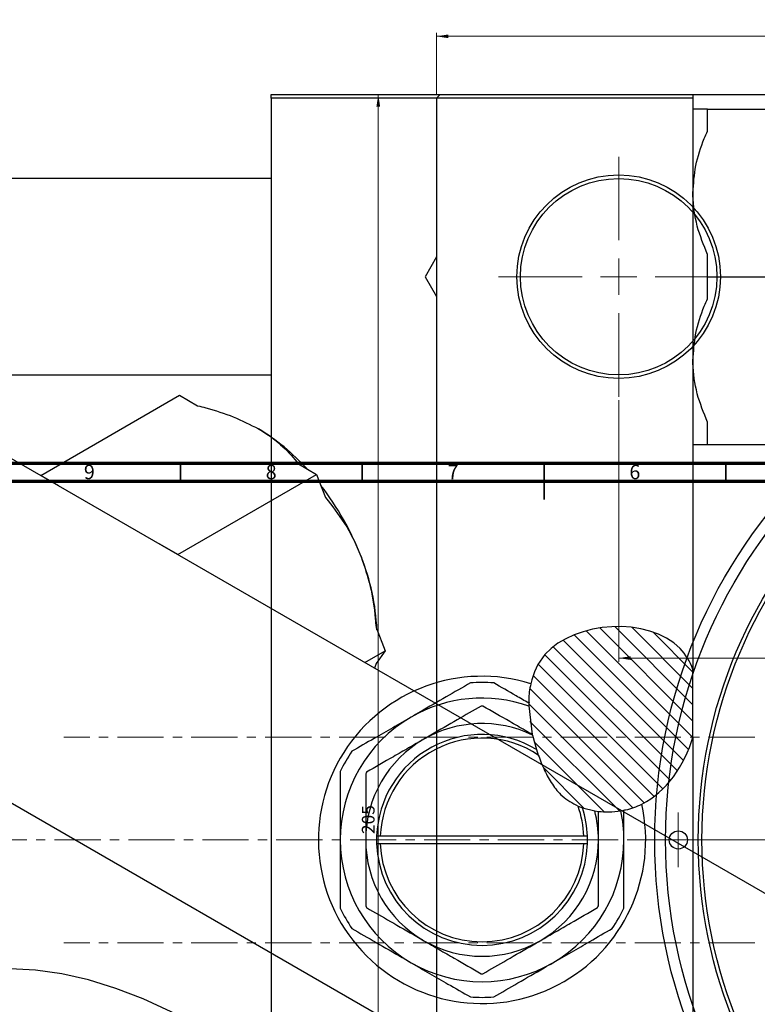
# Model space of a CAD drawing. Units: millimetres. Extents: x -183 to 696, y -268 to 537.
# Drawn here: x 158 to 361, y 266 to 537 of the extents above; entities that cross this region are included whole.
import ezdxf

# ---------------------------------------------------------------- set-up
doc = ezdxf.new("R2010")
doc.units = ezdxf.units.MM
doc.linetypes.add('CENTERX2', pattern=[20.32, 12.7, -2.54, 2.54, -2.54])
doc.styles.add('SLDTEXTSTYLE0', font='TXT', dxfattribs={"width": 0.75})
doc.dimstyles.new('SLDDIMSTYLE1', dxfattribs={"dimtxt": 3.5, "dimasz": 3.302, "dimexe": 0, "dimexo": 0.0625, "dimgap": 0.875, "dimtad": 1, "dimdec": 0, "dimlfac": 0.5, "dimrnd": 1e-09, "dimzin": 12, "dimdsep": 46, "dimtxsty": 'SLDTEXTSTYLE0', "dimsah": 1, "dimcen": 0.09, "dimadec": 0, "dimazin": 3, "dimtfac": 1, "dimtdec": 0, "dimtofl": 0, "dimtmove": 0, "dimatfit": 3, "dimfxl": 1, "dimfrac": 2, "dimtolj": 1, "dimtzin": 12, "dimarcsym": 0})
doc.dimstyles.new('SLDDIMSTYLE3', dxfattribs={"dimtxt": 3.5, "dimasz": 3.302, "dimexe": 0, "dimexo": 0.0625, "dimgap": 0.875, "dimtad": 1, "dimdec": 1, "dimlfac": 0.5, "dimrnd": 1e-09, "dimzin": 12, "dimdsep": 46, "dimtxsty": 'SLDTEXTSTYLE0', "dimsah": 1, "dimcen": 0.09, "dimadec": 0, "dimazin": 3, "dimtfac": 1, "dimtdec": 1, "dimtofl": 0, "dimtmove": 0, "dimatfit": 3, "dimfxl": 1, "dimfrac": 2, "dimtolj": 1, "dimtzin": 12, "dimarcsym": 0})

# ---------------------------------------------------------------- blocks, each defined once
blk = doc.blocks.new('_D_3')
at = {"color": 7, "linetype": 'Continuous', "lineweight": 0}
for p, q in [((272.41, 516.38), (255.41, 516.38)), ((256.41, 516.38), (256.41, 106.38)), ((272.41, 106.38), (255.41, 106.38))]:
    blk.add_line(p, q, dxfattribs=at)
at = {"color": 7, "linetype": 'Continuous', "lineweight": 18}
for points in [[(256.41, 516.38), (255.9, 513.08), (256.91, 513.08)], [(256.41, 106.38), (256.91, 109.68), (255.9, 109.68)]]:
    blk.add_solid(points, dxfattribs=at)
at = {"color": 7, "linetype": 'Continuous', "lineweight": 18, "insert": (251.89, 313), "char_height": 3.5, "attachment_point": 1, "rotation": 90, "style": 'SLDTEXTSTYLE0'}
blk.add_mtext('205', dxfattribs=at)
blk = doc.blocks.new('_D_4')
at = {"color": 7, "linetype": 'Continuous', "lineweight": 0}
for p, q in [((272.41, 516.38), (272.41, 533.38)), ((272.41, 532.38), (682.41, 532.38)), ((682.41, 516.38), (682.41, 533.38))]:
    blk.add_line(p, q, dxfattribs=at)
at = {"color": 7, "linetype": 'Continuous', "lineweight": 18}
for points in [[(272.41, 532.38), (275.71, 531.87), (275.71, 532.89)], [(682.41, 532.38), (679.1, 532.89), (679.1, 531.87)]]:
    blk.add_solid(points, dxfattribs=at)
at = {"color": 7, "linetype": 'Continuous', "lineweight": 18, "insert": (472.55, 536.89), "char_height": 3.5, "attachment_point": 1, "style": 'SLDTEXTSTYLE0'}
blk.add_mtext('205', dxfattribs=at)
blk = doc.blocks.new('_D_6')
at = {"color": 7, "linetype": 'Continuous', "lineweight": 0}
for p, q in [((356.51, 466.28), (428.41, 466.28)), ((427.41, 466.28), (427.41, 156.48)), ((356.51, 156.48), (428.41, 156.48))]:
    blk.add_line(p, q, dxfattribs=at)
at = {"color": 7, "linetype": 'Continuous', "lineweight": 18}
for points in [[(427.41, 466.28), (426.9, 462.98), (427.91, 462.98)], [(427.41, 156.48), (427.91, 159.78), (426.9, 159.78)]]:
    blk.add_solid(points, dxfattribs=at)
at = {"color": 7, "linetype": 'Continuous', "lineweight": 18, "insert": (422.89, 311.44), "char_height": 3.5, "attachment_point": 1, "rotation": 90, "style": 'SLDTEXTSTYLE0'}
blk.add_mtext('154,9', dxfattribs=at)
blk = doc.blocks.new('_D_7')
at = {"color": 7, "linetype": 'Continuous', "lineweight": 0}
for p, q in [((322.51, 432.28), (322.51, 360.38)), ((632.31, 432.28), (632.31, 360.38)), ((322.51, 361.38), (632.31, 361.38))]:
    blk.add_line(p, q, dxfattribs=at)
at = {"color": 7, "linetype": 'Continuous', "lineweight": 18}
for points in [[(322.51, 361.38), (325.81, 360.87), (325.81, 361.89)], [(632.31, 361.38), (629, 361.89), (629, 360.87)]]:
    blk.add_solid(points, dxfattribs=at)
at = {"color": 7, "linetype": 'Continuous', "lineweight": 18, "insert": (470.54, 365.89), "char_height": 3.5, "attachment_point": 1, "style": 'SLDTEXTSTYLE0'}
blk.add_mtext('154,9', dxfattribs=at)
blk = doc.blocks.new('SW_CENTERMARKSYMBOL_0')
at = {"color": 0, "linetype": 'Continuous', "lineweight": 18}
blk.add_line((-10, 0), (-150, 0), dxfattribs=at)
blk = doc.blocks.new('SW_CENTERMARKSYMBOL_1')
at = {"color": 0, "linetype": 'Continuous', "lineweight": 18}
for p, q in [((0, 10), (0, 33)), ((0, 0), (0, 5)), ((-10, 0), (-33, 0)), ((0, 0), (-5, 0)), ((0, 0), (0, -5)), ((0, 0), (5, 0)), ((10, 0), (33, 0)), ((0, -10), (0, -33))]:
    blk.add_line(p, q, dxfattribs=at)
blk = doc.blocks.new('SW_CENTERMARKSYMBOL_5')
at = {"color": 0, "linetype": 'Continuous', "lineweight": 18}
for p, q in [((0, 5), (0, 7.5)), ((0, 0), (0, 5)), ((-5, 0), (-7.5, 0)), ((0, 0), (-5, 0)), ((0, 0), (0, -5)), ((0, 0), (5, 0)), ((5, 0), (7.5, 0)), ((0, -5), (0, -7.5))]:
    blk.add_line(p, q, dxfattribs=at)

msp = doc.modelspace()

# ---------------------------------------------------------------- hatches: boundary and pattern name
at = {"linetype": 'Continuous', "lineweight": 18}
h = msp.add_hatch(dxfattribs=at)
h.set_pattern_fill('ANSI31', angle=90, style=0)
edge = h.paths.add_edge_path(flags=0)
edge.add_line((342.94, 339.67), (342.94, 358.28))
edge.add_spline(control_points=[(342.94, 358.28), (342.12, 360.44), (334.43, 373.19), (293.29, 370.51), (297.88, 337.11), (308.62, 318.94), (330.42, 316.98), (340.6, 331.82), (342.94, 339.67)], knot_values=[0.694866, 0.694866, 0.694866, 0.694866, 0.741384, 1, 1.216142, 1.285102, 1.435161, 1.57833, 1.57833, 1.57833, 1.57833], weights=[1, 1, 1, 1, 1, 1, 1, 1, 1], degree=3, periodic=0)

# ---------------------------------------------------------------- linework, layer by layer
at = {"color": 7, "linetype": 'Continuous', "lineweight": 25}
for p, q in [((226.94, 516.38), (342.94, 516.38)), ((226.94, 515.38), (226.94, 516.38)), ((342.94, 515.38), (226.94, 515.38)), ((226.94, 515.38), (226.94, 107.38)), ((273.41, 516.38), (272.41, 515.38)), ((272.41, 515.38), (272.41, 107.38)), ((273.41, 516.38), (681.41, 516.38)), ((342.94, 516.38), (342.94, 515.38)), ((342.94, 515.38), (342.94, 358.28)), ((346.94, 506.32), (346.94, 512.39)), ((346.94, 512.39), (400.94, 512.39)), ((226.94, 493.28), (42.94, 493.28)), ((272.41, 471.72), (269.27, 466.28)), ((346.94, 466.28), (346.94, 472.35)), ((269.27, 466.28), (272.41, 460.84)), ((346.94, 460.22), (346.94, 466.28)), ((346.94, 466.28), (400.94, 466.28)), ((42.94, 439.28), (226.94, 439.28)), ((163.61, 411.61), (201.79, 433.66)), ((201.79, 433.66), (206.74, 430.8)), ((346.94, 420.17), (346.94, 426.24)), ((144.89, 422.42), (433.39, 255.87)), ((346.94, 420.17), (400.94, 420.17)), ((234.49, 414.78), (239.44, 411.92)), ((168.56, 408.75), (163.61, 411.61)), ((163.61, 411.61), (163.61, 411.61)), ((201.26, 389.88), (239.44, 411.92)), ((239.44, 411.92), (241.92, 405.54)), ((201.26, 389.88), (196.3, 392.74)), ((201.26, 389.87), (201.26, 389.88)), ((62.86, 375.06), (351.36, 208.52)), ((255.79, 369.79), (258.26, 363.41)), ((252.68, 360.19), (258.26, 363.41)), ((258.26, 363.41), (255.79, 359.89)), ((255.79, 359.89), (255.35, 358.65)), ((342.94, 339.67), (342.94, 358.28)), ((297.78, 349), (297.78, 348.21)), ((297.78, 348.21), (298.76, 340.35)), ((298.76, 340.35), (298.79, 340.23)), ((298.79, 340.23), (299.89, 336.23)), ((342.94, 339.67), (342.94, 107.38)), ((299.89, 336.23), (300.4, 334.72)), ((311.35, 320.69), (312.56, 320.21)), ((312.56, 320.21), (315.93, 319.36)), ((323.11, 319.39), (323.94, 319.55)), ((315.93, 319.36), (316.94, 319.22)), ((255.94, 312.38), (255.94, 310.38)), ((255.95, 312.38), (255.94, 312.38)), ((256.96, 312.38), (255.95, 312.38)), ((312.92, 312.38), (256.96, 312.38)), ((313.92, 312.38), (312.92, 312.38)), ((313.94, 312.38), (313.92, 312.38)), ((313.94, 310.38), (313.94, 312.38)), ((255.94, 310.38), (255.95, 310.38)), ((255.95, 310.38), (256.96, 310.38)), ((256.96, 310.38), (312.92, 310.38)), ((312.92, 310.38), (313.92, 310.38)), ((313.92, 310.38), (313.94, 310.38))]:
    msp.add_line(p, q, dxfattribs=at)
at = {"color": 7, "linetype": 'Continuous', "lineweight": 70}
for p, q in [((15, 415), (589, 415)), ((20, 410), (584, 410))]:
    msp.add_line(p, q, dxfattribs=at)
at = {"color": 7, "linetype": 'Continuous', "lineweight": 35}
for p, q in [((202, 410), (202, 415)), ((252, 410), (252, 415)), ((302, 415), (302, 405)), ((302, 410), (302, 415)), ((352, 410), (352, 415))]:
    msp.add_line(p, q, dxfattribs=at)
at = {"color": 7, "linetype": 'CENTERX2', "lineweight": 18}
for p, q in [((359.94, 339.68), (169.94, 339.68)), ((65.79, 311.38), (345.27, 311.38)), ((359.94, 283.08), (169.94, 283.08))]:
    msp.add_line(p, q, dxfattribs=at)
at = {"color": 7, "linetype": 'Continuous', "lineweight": 25, "flags": 128}
for points in [[(272.41, 467.13), (272.4, 466.28), (272.41, 465.43)], [(275.5, 195.08), (272.32, 199.46), (265.8, 207.9), (259.03, 216), (252.03, 223.7), (244.84, 230.97), (237.49, 237.79), (230.01, 244.12), (222.43, 249.94), (214.79, 255.22), (207.11, 259.95), (199.43, 264.09), (191.79, 267.63), (184.21, 270.56), (176.73, 272.86), (169.38, 274.53), (162.19, 275.56), (155.2, 275.94), (148.42, 275.67), (141.9, 274.75), (135.65, 273.19), (129.72, 270.99), (124.12, 268.16)]]:
    msp.add_lwpolyline(points, dxfattribs=at)
at = {"color": 7, "linetype": 'Continuous', "lineweight": 25}
for centre, radius in [((322.51, 466.28), 28), ((322.51, 466.28), 27), ((477.41, 311.38), 145), ((477.41, 311.38), 142), ((477.41, 311.38), 133), ((477.41, 311.38), 132), ((338.91, 311.38), 2.5)]:
    msp.add_circle(centre, radius, dxfattribs=at)
for centre, radius, start, end in [((193.6, 374.63), 58.05, 42.0194, 59.0607), ((178.17, 360.64), 78.89, 21.2959, 37.6511), ((195.33, 366.58), 60.76, 2.4315, 21.9544), ((284.94, 311.38), 45, 72.6537, 12.6384), ((284.94, 311.38), 43.3, 85.7507, 94.2493), ((284.94, 311.38), 39, 70.7739, 120), ((284.94, 311.38), 36.8, 89.5918, 90.4082), ((284.94, 311.38), 39, 120, 180), ((284.94, 311.38), 32, 64.358, 120), ((284.94, 311.38), 32, 120, 180), ((284.94, 311.38), 29, 58.9692, 178.0239), ((284.94, 311.38), 28, 56.4787, 177.9533), ((284.94, 311.38), 43.3, 145.7507, 154.2493), ((284.94, 311.38), 36.8, 149.5918, 150.4082), ((284.94, 311.38), 28, 2.0467, 19.4119), ((284.94, 311.38), 29, 1.9761, 17.7305), ((284.94, 311.38), 32, 0, 14.4398), ((284.94, 311.38), 39, 0, 11.8521), ((284.94, 311.38), 39, 180, 240), ((284.94, 311.38), 32, 180, 240), ((284.94, 311.38), 29, 181.9761, 358.0239), ((284.94, 311.38), 28, 182.0467, 357.9533), ((284.94, 311.38), 32, 300, 0), ((284.94, 311.38), 39, 300, 0), ((284.94, 311.38), 43.3, 205.7507, 214.2493), ((284.94, 311.38), 36.8, 209.5918, 210.4082), ((284.94, 311.38), 36.8, 329.5918, 330.4082), ((284.94, 311.38), 43.3, 325.7507, 334.2493), ((284.94, 311.38), 32, 240, 300), ((284.94, 311.38), 39, 240, 300), ((284.94, 311.38), 36.8, 269.5918, 270.4082), ((284.94, 311.38), 43.3, 265.7507, 274.2493)]:
    msp.add_arc(centre, radius, start, end, dxfattribs=at)
for points, knots in [([(346.94, 512.39), (346.65, 512.39), (345.33, 512.39), (343.45, 512.39), (343.11, 512.39), (342.94, 512.39)], [0, 0, 0, 0, 0.122047, 0.555067, 1, 1, 1, 1]), ([(342.94, 489.33), (343.1, 491.84), (343.43, 496.93), (345.29, 502.55), (346.64, 505.64), (346.94, 506.32)], [0, 0, 0, 0, 0.4307354, 0.8749059, 1, 1, 1, 1]), ([(346.94, 472.35), (345.89, 474.94), (343.77, 480.2), (342.96, 486.03), (342.94, 489.09), (342.94, 489.33)], [0, 0, 0, 0, 0.472046, 0.958175, 1, 1, 1, 1]), ([(342.94, 443.23), (343.1, 445.73), (343.43, 450.82), (345.29, 456.45), (346.64, 459.54), (346.94, 460.22)], [0, 0, 0, 0, 0.430735, 0.874906, 1, 1, 1, 1]), ([(346.94, 426.24), (345.89, 428.83), (343.77, 434.09), (342.96, 439.92), (342.94, 442.98), (342.94, 443.23)], [0, 0, 0, 0, 0.472046, 0.958175, 1, 1, 1, 1]), ([(206.74, 430.8), (207.49, 430.6), (210.88, 429.72), (216.8, 427.84), (221.21, 425.57), (223.45, 424.42)], [0, 0, 0, 0, 0.122047, 0.555067, 1, 1, 1, 1]), ([(223.45, 424.42), (223.87, 424.17), (226.38, 422.68), (230.49, 419.57), (233.14, 416.39), (234.49, 414.78)], [0, 0, 0, 0, 0.089912, 0.538017, 1, 1, 1, 1]), ([(342.94, 420.17), (342.95, 420.17), (342.99, 420.17), (343.9, 420.17), (345.91, 420.17), (346.94, 420.17)], [0, 0, 0, 0, 0.089912, 0.538017, 1, 1, 1, 1]), ([(241.92, 405.54), (243.71, 403.24), (247.36, 398.57), (250.31, 392.77), (251.58, 389.55), (251.68, 389.3)], [0, 0, 0, 0, 0.4720457, 0.9581752, 1, 1, 1, 1]), ([(251.68, 389.3), (252.59, 386.6), (254.43, 381.11), (255.41, 374.43), (255.72, 370.62), (255.79, 369.79)], [0, 0, 0, 0, 0.4307354, 0.8749059, 1, 1, 1, 1]), ([(342.94, 358.28), (342.12, 360.44), (334.43, 373.19), (305.34, 371.29), (299.01, 357.34), (298.35, 354.33)], [0.6948658, 0.6948658, 0.6948658, 0.6948658, 0.7413837, 1, 1.0634499, 1.0634499, 1.0634499, 1.0634499]), ([(281.73, 354.56), (279.53, 353.29), (275.07, 350.72), (269.5, 347.5), (266.25, 345.63), (265.44, 345.16)], [0, 0, 0, 0, 0.421578, 0.854272, 1, 1, 1, 1]), ([(297.78, 349), (296.61, 349.67), (293.31, 351.58), (290.17, 353.39), (288.15, 354.56)], [0, 0, 0, 0, 0.3532157, 1, 1, 1, 1]), ([(298.35, 354.33), (298.04, 352.85), (297.67, 351.1), (297.84, 349.33), (297.87, 349.06)], [0, 0, 0, 0, 0.845674, 1, 1, 1, 1]), ([(284.68, 348.18), (282.51, 346.93), (278.12, 344.4), (272.69, 341.26), (269.59, 339.47), (268.94, 339.09)], [0, 0, 0, 0, 0.432934, 0.88049, 1, 1, 1, 1]), ([(298.76, 340.35), (298.09, 340.74), (296, 341.94), (291.35, 344.63), (287.62, 346.78), (285.2, 348.18)], [0, 0, 0, 0, 0.141351, 0.442021, 1, 1, 1, 1]), ([(265.44, 345.16), (263.74, 344.18), (260.32, 342.2), (254.82, 339.02), (251.18, 336.92), (249.15, 335.75)], [0, 0, 0, 0, 0.30216, 0.610626, 1, 1, 1, 1]), ([(268.94, 339.09), (267.54, 338.29), (264.72, 336.66), (259.35, 333.56), (255.62, 331.41), (253.2, 330.01)], [0, 0, 0, 0, 0.255369, 0.516114, 1, 1, 1, 1]), ([(328.85, 321.23), (328.86, 321.23), (335.62, 324.56), (340.6, 331.82), (342.94, 339.67)], [0.4349251, 0.4349251, 0.4349251, 0.4349251, 0.4351605, 0.5783299, 0.5783299, 0.5783299, 0.5783299]), ([(300.4, 334.72), (300.95, 333.3), (302.03, 330.51), (304.13, 326.66), (307.03, 323.01), (309.81, 321.51), (311.35, 320.69)], [0, 0, 0, 0, 0.2501342, 0.4887806, 0.7174245, 1, 1, 1, 1]), ([(245.94, 330.19), (245.94, 328.92), (245.94, 325.33), (245.94, 319.07), (245.94, 313.97), (245.94, 311.38)], [0, 0, 0, 0, 0.21279, 0.600875, 1, 1, 1, 1]), ([(252.94, 329.55), (252.94, 327.56), (252.94, 323.71), (252.94, 317.6), (252.94, 313.47), (252.94, 311.38)], [0, 0, 0, 0, 0.347497, 0.669267, 1, 1, 1, 1]), ([(323.94, 319.6), (324.1, 319.61), (325.82, 319.81), (327.41, 320.55), (328.85, 321.23)], [0, 0, 0, 0, 0.092628, 1, 1, 1, 1]), ([(323.94, 311.38), (323.94, 311.82), (323.94, 314.56), (323.94, 317.27), (323.94, 319.55)], [0, 0, 0, 0, 0.160763, 1, 1, 1, 1]), ([(316.94, 319.22), (317.89, 319.14), (319.95, 318.98), (322, 319.25), (323.11, 319.39)], [0, 0, 0, 0, 0.461095, 1, 1, 1, 1]), ([(316.94, 311.38), (316.94, 311.78), (316.94, 314.4), (316.94, 317.03), (316.94, 319.21), (316.94, 319.22)], [0, 0, 0, 0, 0.150765, 0.994939, 1, 1, 1, 1]), ([(245.94, 311.38), (245.94, 310.94), (245.94, 307.78), (245.94, 301.8), (245.94, 296.06), (245.94, 293.02), (245.94, 292.57)], [0, 0, 0, 0, 0.0680433, 0.4891212, 0.9250269, 1, 1, 1, 1]), ([(252.94, 311.38), (252.94, 310.98), (252.94, 308.36), (252.94, 303.46), (252.94, 297.81), (252.94, 294.47), (252.94, 293.21)], [0, 0, 0, 0, 0.06289, 0.415026, 0.779364, 1, 1, 1, 1]), ([(316.94, 293.21), (316.94, 295.21), (316.94, 299.05), (316.94, 305.17), (316.94, 309.29), (316.94, 311.38)], [0, 0, 0, 0, 0.347497, 0.669267, 1, 1, 1, 1]), ([(323.94, 292.57), (323.94, 293.84), (323.94, 297.44), (323.94, 303.7), (323.94, 308.8), (323.94, 311.38)], [0, 0, 0, 0, 0.21279, 0.600875, 1, 1, 1, 1]), ([(253.2, 292.75), (255.36, 291.51), (259.75, 288.97), (265.18, 285.83), (268.28, 284.05), (268.94, 283.67)], [0, 0, 0, 0, 0.432934, 0.88049, 1, 1, 1, 1]), ([(300.94, 283.67), (302.33, 284.47), (305.16, 286.11), (310.52, 289.2), (314.25, 291.36), (316.68, 292.75)], [0, 0, 0, 0, 0.255369, 0.516114, 1, 1, 1, 1]), ([(249.15, 287.01), (251.35, 285.74), (255.81, 283.17), (261.38, 279.95), (264.62, 278.08), (265.44, 277.61)], [0, 0, 0, 0, 0.421578, 0.854272, 1, 1, 1, 1]), ([(304.44, 277.61), (306.13, 278.58), (309.56, 280.56), (315.06, 283.74), (318.7, 285.84), (320.73, 287.01)], [0, 0, 0, 0, 0.30216, 0.610626, 1, 1, 1, 1]), ([(268.94, 283.67), (270.33, 282.86), (273.16, 281.23), (278.52, 278.13), (282.25, 275.98), (284.68, 274.58)], [0, 0, 0, 0, 0.255369, 0.516114, 1, 1, 1, 1]), ([(285.2, 274.58), (287.36, 275.83), (291.75, 278.37), (297.18, 281.5), (300.28, 283.29), (300.94, 283.67)], [0, 0, 0, 0, 0.432934, 0.88049, 1, 1, 1, 1]), ([(265.44, 277.61), (267.13, 276.63), (270.56, 274.65), (276.06, 271.47), (279.7, 269.37), (281.73, 268.2)], [0, 0, 0, 0, 0.30216, 0.610626, 1, 1, 1, 1]), ([(288.15, 268.2), (290.35, 269.47), (294.81, 272.05), (300.38, 275.26), (303.62, 277.13), (304.44, 277.61)], [0, 0, 0, 0, 0.421578, 0.854272, 1, 1, 1, 1])]:
    msp.add_open_spline(points, degree=3, knots=knots, dxfattribs=at)

# ---------------------------------------------------------------- block references
at = {"color": 7, "linetype": 'Continuous', "lineweight": 0}
for name, p in [('SW_CENTERMARKSYMBOL_1', (322.51, 466.28)), ('SW_CENTERMARKSYMBOL_0', (477.41, 311.38)), ('SW_CENTERMARKSYMBOL_5', (338.91, 311.38))]:
    msp.add_blockref(name, p, dxfattribs=at)

# ---------------------------------------------------------------- texts
at = {"color": 7, "linetype": 'Continuous', "lineweight": 0, "char_height": 3.97, "attachment_point": 2, "style": 'SLDTEXTSTYLE0'}
for s, insert in [('9', (176.96, 414.55)), ('8', (226.96, 414.55)), ('7', (276.96, 414.55)), ('6', (326.96, 414.55))]:
    msp.add_mtext(s, dxfattribs=dict(at, insert=insert))

# ---------------------------------------------------------------- dimensions: what is measured, and where the dimension line sits
at = {"color": 7, "linetype": 'Continuous', "lineweight": 18}
for base, p1, p2, dimstyle, picture, middle in [((682.41, 532.38), (272.41, 515.38), (682.41, 515.38), 'SLDDIMSTYLE1', '_D_4', (476.42, 532.38)), ((632.31, 361.38), (322.51, 433.28), (632.31, 433.28), 'SLDDIMSTYLE3', '_D_7', (476.36, 361.38))]:
    dim = msp.add_linear_dim(base=base, p1=p1, p2=p2, dimstyle=dimstyle, dxfattribs=at)
    dim.commit()
    dim.dimension.update_dxf_attribs({"geometry": picture, "text_midpoint": middle, "dimtype": 160})
for base, p1, p2, dimstyle, picture, middle in [((256.41, 106.38), (273.41, 516.38), (273.41, 106.38), 'SLDDIMSTYLE1', '_D_3', (256.41, 316.88)), ((427.41, 156.48), (355.51, 466.28), (355.51, 156.48), 'SLDDIMSTYLE3', '_D_6', (427.41, 317.26))]:
    dim = msp.add_linear_dim(base=base, p1=p1, p2=p2, angle=90, dimstyle=dimstyle, dxfattribs=at)
    dim.commit()
    dim.dimension.update_dxf_attribs({"geometry": picture, "text_midpoint": middle, "dimtype": 160})

doc.saveas('drawing.dxf')
